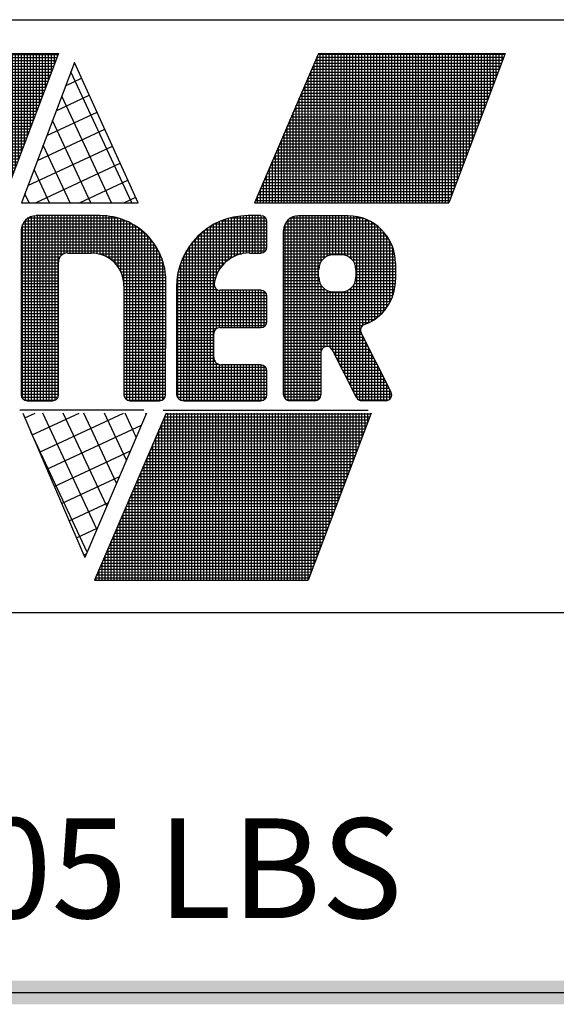
# Model space of a CAD drawing. Units: inches. Extents: x 37.26 to 44.34, y 99.75 to 108.91.
# Drawn here: x 41.08 to 41.56, y 99.86 to 100.75 of the extents above; entities that cross this region are included whole.
import ezdxf

# ---------------------------------------------------------------- set-up
doc = ezdxf.new("R2010")
doc.units = ezdxf.units.IN
doc.header["$LTSCALE"] = 0.5
doc.header["$MEASUREMENT"] = 0
doc.layers.get('0').update_dxf_attribs({"linetype": 'CONTINUOUS'})
doc.layers.add('DIM', color=1, linetype='CONTINUOUS')

# ---------------------------------------------------------------- blocks, each defined once
blk = doc.blocks.new('*X13')
at = {"color": 0}
for p, q in [((5.3766, 6.5759), (5.4298, 6.6007)), ((5.5987, 6.1838), (5.3942, 6.6224)), ((5.3451, 6.4922), (5.4557, 6.5438)), ((5.5297, 6.1838), (5.3633, 6.5406)), ((5.3136, 6.4086), (5.4816, 6.4869)), ((5.4607, 6.1838), (5.3325, 6.4588)), ((5.2821, 6.3249), (5.5075, 6.43)), ((5.2505, 6.2412), (5.5334, 6.3731)), ((5.3918, 6.1838), (5.3017, 6.377)), ((5.2753, 6.1838), (5.5593, 6.3162)), ((5.3228, 6.1838), (5.2709, 6.2952)), ((5.4232, 6.1838), (5.5852, 6.2594)), ((5.2539, 6.1838), (5.2401, 6.2134)), ((5.571, 6.1838), (5.6111, 6.2025))]:
    blk.add_line(p, q, dxfattribs=at)
blk = doc.blocks.new('*X14')
at = {"color": 0}
for p, q in [((5.2401, 5.4778), (5.2744, 5.4938)), ((5.2647, 5.4203), (5.4223, 5.4938)), ((5.2893, 5.3628), (5.5702, 5.4938)), ((5.4812, 5.1047), (5.2998, 5.4938)), ((5.5142, 5.1818), (5.3687, 5.4938)), ((5.5472, 5.2589), (5.4377, 5.4938)), ((5.5803, 5.3359), (5.5067, 5.4938)), ((5.6133, 5.413), (5.5756, 5.4938)), ((5.6463, 5.4901), (5.6446, 5.4938)), ((5.314, 5.3053), (5.6304, 5.4529)), ((5.4482, 5.0277), (5.2604, 5.4304)), ((5.3386, 5.2479), (5.5935, 5.3667)), ((5.3632, 5.1904), (5.5565, 5.2805)), ((5.3879, 5.1329), (5.5196, 5.1943)), ((5.4125, 5.0754), (5.4826, 5.1082)), ((5.4371, 5.018), (5.4457, 5.022))]:
    blk.add_line(p, q, dxfattribs=at)
blk = doc.blocks.new('*X18')
at = {"color": 0}
for p, q in [((5.1878, 6.1409), (5.4879, 6.141)), ((5.189, 5.5288), (5.1889, 6.1416)), ((5.199, 5.5288), (5.1989, 6.1462)), ((5.209, 5.5288), (5.2089, 6.1485)), ((5.219, 5.5288), (5.2189, 6.1488)), ((5.229, 5.5288), (5.2289, 6.1488)), ((5.239, 5.5288), (5.2389, 6.1488)), ((5.249, 5.5288), (5.2489, 6.1488)), ((5.259, 5.5288), (5.2589, 6.1488)), ((5.269, 5.5288), (5.2689, 6.1488)), ((5.279, 5.5311), (5.2789, 6.1488)), ((5.289, 5.5434), (5.2889, 6.1488)), ((5.299, 6.0154), (5.2989, 6.1488)), ((5.3089, 6.0218), (5.3089, 6.1488)), ((5.3189, 6.0238), (5.3189, 6.1488)), ((5.3289, 6.0238), (5.3289, 6.1488)), ((5.3389, 6.0238), (5.3389, 6.1488)), ((5.3489, 6.0238), (5.3489, 6.1488)), ((5.3589, 6.0238), (5.3589, 6.1488)), ((5.3689, 6.0238), (5.3689, 6.1488)), ((5.3789, 6.0238), (5.3789, 6.1488)), ((5.3889, 6.0238), (5.3889, 6.1488)), ((5.3989, 6.0238), (5.3989, 6.1488)), ((5.4089, 6.0234), (5.4089, 6.1488)), ((5.4189, 6.022), (5.4189, 6.1488)), ((5.4289, 6.0197), (5.4289, 6.1488)), ((5.439, 6.0163), (5.4389, 6.1486)), ((5.449, 6.0118), (5.4489, 6.148)), ((5.459, 6.0061), (5.4589, 6.1469)), ((5.469, 5.9988), (5.4689, 6.1453)), ((5.479, 5.9894), (5.4789, 6.1432)), ((5.489, 5.9772), (5.4889, 6.1407)), ((5.499, 5.9599), (5.4989, 6.1376)), ((5.1663, 6.1109), (5.5531, 6.111)), ((5.169, 5.5365), (5.1689, 6.1187)), ((5.1699, 6.1209), (5.5368, 6.121)), ((5.1764, 6.1309), (5.5165, 6.131)), ((5.179, 5.5296), (5.1789, 6.1337)), ((5.509, 5.9189), (5.5089, 6.134)), ((5.519, 5.5315), (5.5189, 6.1299)), ((5.529, 5.5288), (5.5289, 6.1252)), ((5.539, 5.5288), (5.5389, 6.1198)), ((5.549, 5.5288), (5.5489, 6.1137)), ((5.559, 5.5288), (5.5589, 6.1069)), ((5.1648, 6.1009), (5.5667, 6.101)), ((5.1648, 6.0909), (5.5784, 6.091)), ((5.1648, 6.0809), (5.5886, 6.081)), ((5.1648, 6.0709), (5.5976, 6.071)), ((5.569, 5.5288), (5.5689, 6.0992)), ((5.579, 5.5288), (5.5789, 6.0905)), ((5.589, 5.5288), (5.5889, 6.0806)), ((5.1648, 6.0609), (5.6056, 6.061)), ((5.1648, 6.0509), (5.6127, 6.051)), ((5.1648, 6.0409), (5.619, 6.041)), ((5.599, 5.5288), (5.5989, 6.0694)), ((5.609, 5.5288), (5.6089, 6.0564)), ((5.619, 5.5288), (5.6189, 6.041)), ((5.1648, 6.0309), (5.6246, 6.031)), ((5.1648, 6.0209), (5.307, 6.0209)), ((5.1648, 6.0109), (5.2951, 6.0109)), ((5.424, 6.0209), (5.6295, 6.021)), ((5.4507, 6.011), (5.6338, 6.011)), ((5.629, 5.5288), (5.6289, 6.0221)), ((5.1648, 6.0009), (5.2906, 6.0009)), ((5.1648, 5.9909), (5.2898, 5.9909)), ((5.1648, 5.9809), (5.2898, 5.9809)), ((5.4662, 6.001), (5.6375, 6.001)), ((5.4775, 5.991), (5.6408, 5.991)), ((5.4862, 5.981), (5.6434, 5.981)), ((5.639, 5.5318), (5.639, 5.9968)), ((5.1648, 5.9709), (5.2898, 5.9709)), ((5.1648, 5.9609), (5.2898, 5.9609)), ((5.1648, 5.9509), (5.2898, 5.9509)), ((5.1648, 5.9409), (5.2898, 5.9409)), ((5.4931, 5.971), (5.6456, 5.971)), ((5.4985, 5.961), (5.6474, 5.961)), ((5.5026, 5.951), (5.6486, 5.951)), ((5.5057, 5.941), (5.6494, 5.941)), ((5.649, 5.7034), (5.649, 5.9471)), ((5.1648, 5.9309), (5.2898, 5.9309)), ((5.1648, 5.9209), (5.2898, 5.9209)), ((5.1648, 5.9109), (5.2898, 5.9109)), ((5.5077, 5.931), (5.6497, 5.931)), ((5.5089, 5.921), (5.6497, 5.921)), ((5.5091, 5.911), (5.6497, 5.911)), ((5.1648, 5.9009), (5.2898, 5.9009)), ((5.1648, 5.8909), (5.2898, 5.8909)), ((5.1648, 5.8809), (5.2898, 5.8809)), ((5.5091, 5.901), (5.6496, 5.901)), ((5.5091, 5.891), (5.6496, 5.891)), ((5.5091, 5.881), (5.6496, 5.881)), ((5.1648, 5.8709), (5.2898, 5.8709)), ((5.1648, 5.8609), (5.2898, 5.8609)), ((5.1648, 5.8509), (5.2898, 5.8509)), ((5.1648, 5.8409), (5.2898, 5.8409)), ((5.5091, 5.871), (5.6495, 5.871)), ((5.5091, 5.861), (5.6495, 5.861)), ((5.5091, 5.851), (5.6495, 5.851)), ((5.5091, 5.841), (5.6494, 5.841)), ((5.1648, 5.8309), (5.2898, 5.8309)), ((5.1648, 5.8209), (5.2898, 5.8209)), ((5.1648, 5.8109), (5.2898, 5.8109)), ((5.5091, 5.831), (5.6494, 5.831)), ((5.5091, 5.821), (5.6494, 5.821)), ((5.5091, 5.811), (5.6493, 5.811)), ((5.1648, 5.8009), (5.2898, 5.8009)), ((5.1648, 5.7909), (5.2898, 5.7909)), ((5.1648, 5.7809), (5.2898, 5.7809)), ((5.5091, 5.801), (5.6493, 5.801)), ((5.5091, 5.791), (5.6493, 5.791)), ((5.5091, 5.781), (5.6493, 5.781)), ((5.1648, 5.7709), (5.2898, 5.7709)), ((5.1648, 5.7609), (5.2898, 5.7609)), ((5.1648, 5.7509), (5.2898, 5.7509)), ((5.1648, 5.7409), (5.2898, 5.7409)), ((5.5091, 5.771), (5.6492, 5.771)), ((5.5091, 5.761), (5.6492, 5.761)), ((5.5091, 5.751), (5.6492, 5.751)), ((5.5091, 5.741), (5.6491, 5.741)), ((5.1648, 5.7309), (5.2898, 5.7309)), ((5.1648, 5.7209), (5.2898, 5.7209)), ((5.1648, 5.7109), (5.2898, 5.7109)), ((5.5091, 5.731), (5.6491, 5.731)), ((5.5091, 5.721), (5.6491, 5.721)), ((5.5091, 5.711), (5.649, 5.711)), ((5.1648, 5.7009), (5.2898, 5.7009)), ((5.1648, 5.6909), (5.2898, 5.6909)), ((5.1648, 5.6809), (5.2898, 5.6809)), ((5.5091, 5.701), (5.649, 5.701)), ((5.5091, 5.691), (5.649, 5.691)), ((5.5091, 5.681), (5.6489, 5.681)), ((5.1648, 5.6709), (5.2898, 5.6709)), ((5.1648, 5.6609), (5.2898, 5.6609)), ((5.1648, 5.6509), (5.2898, 5.6509)), ((5.5091, 5.671), (5.6489, 5.671)), ((5.5091, 5.661), (5.6489, 5.661)), ((5.5091, 5.651), (5.6488, 5.651)), ((5.1648, 5.6409), (5.2898, 5.6409)), ((5.1648, 5.6309), (5.2898, 5.6309)), ((5.1648, 5.6209), (5.2898, 5.6209)), ((5.1648, 5.6109), (5.2898, 5.6109)), ((5.5091, 5.641), (5.6488, 5.641)), ((5.5091, 5.631), (5.6488, 5.631)), ((5.5091, 5.621), (5.6487, 5.621)), ((5.5091, 5.611), (5.6487, 5.611)), ((5.1648, 5.6009), (5.2898, 5.6009)), ((5.1648, 5.5909), (5.2898, 5.5909)), ((5.1648, 5.5809), (5.2898, 5.5809)), ((5.5091, 5.601), (5.6487, 5.601)), ((5.5091, 5.591), (5.6486, 5.591)), ((5.5091, 5.581), (5.6486, 5.581)), ((5.1648, 5.5709), (5.2898, 5.5709)), ((5.1648, 5.5609), (5.2898, 5.5609)), ((5.1648, 5.5509), (5.2898, 5.5509)), ((5.5091, 5.571), (5.6486, 5.571)), ((5.5091, 5.561), (5.6485, 5.561)), ((5.5091, 5.551), (5.6485, 5.551)), ((5.1664, 5.5409), (5.2882, 5.5409)), ((5.1758, 5.5309), (5.2787, 5.5309)), ((5.5107, 5.541), (5.6469, 5.541)), ((5.52, 5.531), (5.6376, 5.531))]:
    blk.add_line(p, q, dxfattribs=at)
blk = doc.blocks.new('*X19')
at = {"color": 0}
for p, q in [((5.859, 6.0007), (5.8589, 6.1396)), ((5.8642, 6.141), (5.9836, 6.141)), ((5.869, 6.0072), (5.8689, 6.1422)), ((5.879, 6.0125), (5.8789, 6.1444)), ((5.8889, 6.0166), (5.8889, 6.1461)), ((5.8989, 6.0198), (5.8989, 6.1474)), ((5.9089, 6.022), (5.9089, 6.1483)), ((5.9189, 6.0233), (5.9189, 6.1487)), ((5.9289, 6.0238), (5.9289, 6.1488)), ((5.9389, 6.0238), (5.9389, 6.1488)), ((5.9489, 6.0238), (5.9489, 6.1488)), ((5.9589, 6.0238), (5.9589, 6.1488)), ((5.9689, 6.0238), (5.9689, 6.1488)), ((5.9789, 6.0272), (5.9789, 6.1454)), ((5.789, 5.5288), (5.7889, 6.1067)), ((5.7955, 6.111), (5.9878, 6.111)), ((5.799, 5.5288), (5.7989, 6.1132)), ((5.809, 5.5288), (5.8089, 6.119)), ((5.8127, 6.121), (5.9878, 6.121)), ((5.819, 5.9498), (5.8189, 6.1242)), ((5.829, 5.9689), (5.8289, 6.1288)), ((5.8341, 6.131), (5.9876, 6.131)), ((5.839, 5.9822), (5.8389, 6.1329)), ((5.849, 5.9925), (5.8489, 6.1365)), ((5.7479, 6.071), (5.9878, 6.071)), ((5.749, 5.5288), (5.7489, 6.0721)), ((5.7576, 6.081), (5.9878, 6.081)), ((5.759, 5.5288), (5.7589, 6.0823)), ((5.7686, 6.091), (5.9878, 6.091)), ((5.769, 5.5288), (5.7689, 6.0913)), ((5.779, 5.5288), (5.7789, 6.0994)), ((5.7811, 6.101), (5.9878, 6.101)), ((5.7245, 6.041), (5.9876, 6.041)), ((5.729, 5.5288), (5.7289, 6.0475)), ((5.7314, 6.051), (5.9878, 6.051)), ((5.739, 5.5288), (5.7389, 6.0607)), ((5.7392, 6.061), (5.9878, 6.061)), ((5.7076, 6.011), (5.8759, 6.011)), ((5.709, 5.5288), (5.709, 6.0138)), ((5.7126, 6.021), (5.9042, 6.021)), ((5.7182, 6.031), (5.9832, 6.031)), ((5.719, 5.5288), (5.7189, 6.0322)), ((5.6959, 5.981), (5.8379, 5.981)), ((5.699, 5.5312), (5.699, 5.9901)), ((5.6993, 5.991), (5.8474, 5.991)), ((5.7032, 6.001), (5.8594, 6.001)), ((5.6869, 5.941), (5.8157, 5.941)), ((5.6885, 5.951), (5.8195, 5.951)), ((5.689, 5.5398), (5.689, 5.9534)), ((5.6905, 5.961), (5.8243, 5.961)), ((5.693, 5.971), (5.8304, 5.971)), ((5.6848, 5.911), (5.8125, 5.911)), ((5.6851, 5.921), (5.811, 5.921)), ((5.6858, 5.931), (5.8129, 5.931)), ((5.6848, 5.901), (5.8218, 5.901)), ((5.6848, 5.891), (5.9836, 5.891)), ((5.6848, 5.881), (5.9876, 5.881)), ((5.819, 5.7706), (5.819, 5.9028)), ((5.829, 5.7738), (5.829, 5.8989)), ((5.839, 5.7738), (5.839, 5.8988)), ((5.849, 5.7738), (5.849, 5.8988)), ((5.859, 5.7738), (5.859, 5.8988)), ((5.869, 5.7738), (5.869, 5.8988)), ((5.879, 5.7738), (5.879, 5.8988)), ((5.889, 5.7738), (5.889, 5.8988)), ((5.899, 5.7738), (5.899, 5.8988)), ((5.909, 5.7738), (5.909, 5.8988)), ((5.919, 5.7738), (5.919, 5.8988)), ((5.929, 5.7738), (5.929, 5.8988)), ((5.939, 5.7738), (5.939, 5.8988)), ((5.949, 5.7738), (5.949, 5.8988)), ((5.959, 5.7738), (5.959, 5.8988)), ((5.969, 5.7738), (5.969, 5.8988)), ((5.979, 5.7773), (5.979, 5.8954)), ((5.6848, 5.871), (5.9878, 5.871)), ((5.6848, 5.861), (5.9878, 5.861)), ((5.6848, 5.851), (5.9878, 5.851)), ((5.6848, 5.841), (5.9878, 5.841)), ((5.6848, 5.831), (5.9878, 5.831)), ((5.6848, 5.821), (5.9878, 5.821)), ((5.6848, 5.811), (5.9878, 5.811)), ((5.6848, 5.801), (5.9878, 5.801)), ((5.6848, 5.791), (5.9876, 5.791)), ((5.6848, 5.781), (5.9832, 5.781)), ((5.6848, 5.771), (5.8196, 5.771)), ((5.6848, 5.761), (5.8111, 5.761)), ((5.6848, 5.751), (5.8098, 5.751)), ((5.6848, 5.741), (5.8098, 5.741)), ((5.6848, 5.731), (5.8098, 5.731)), ((5.6848, 5.721), (5.8098, 5.721)), ((5.6848, 5.711), (5.8098, 5.711)), ((5.6848, 5.701), (5.8098, 5.701)), ((5.6848, 5.691), (5.8098, 5.691)), ((5.6848, 5.681), (5.8098, 5.681)), ((5.6848, 5.671), (5.8099, 5.671)), ((5.6848, 5.661), (5.8133, 5.661)), ((5.6848, 5.651), (5.8245, 5.651)), ((5.819, 5.5288), (5.819, 5.6544)), ((5.829, 5.5288), (5.829, 5.6495)), ((5.839, 5.5288), (5.839, 5.6488)), ((5.849, 5.5288), (5.849, 5.6488)), ((5.859, 5.5288), (5.859, 5.6488)), ((5.869, 5.5288), (5.869, 5.6488)), ((5.879, 5.5288), (5.879, 5.6488)), ((5.889, 5.5288), (5.889, 5.6488)), ((5.899, 5.5288), (5.899, 5.6488)), ((5.909, 5.5288), (5.909, 5.6488)), ((5.919, 5.5288), (5.919, 5.6488)), ((5.929, 5.5288), (5.929, 5.6488)), ((5.939, 5.5288), (5.939, 5.6488)), ((5.949, 5.5288), (5.949, 5.6488)), ((5.959, 5.5288), (5.959, 5.6488)), ((5.969, 5.5288), (5.969, 5.6488)), ((5.979, 5.5323), (5.979, 5.6453)), ((5.6848, 5.641), (5.9836, 5.641)), ((5.6848, 5.631), (5.9876, 5.631)), ((5.6848, 5.621), (5.9878, 5.621)), ((5.6848, 5.611), (5.9878, 5.611)), ((5.6848, 5.601), (5.9878, 5.601)), ((5.6848, 5.591), (5.9878, 5.591)), ((5.6848, 5.581), (5.9878, 5.581)), ((5.6848, 5.571), (5.9878, 5.571)), ((5.6848, 5.561), (5.9878, 5.561)), ((5.6849, 5.551), (5.9878, 5.551)), ((5.6883, 5.541), (5.9862, 5.541)), ((5.6995, 5.531), (5.977, 5.531))]:
    blk.add_line(p, q, dxfattribs=at)
blk = doc.blocks.new('*X20')
at = {"color": 0}
for p, q in [((6.0669, 6.1411), (6.3076, 6.1411)), ((6.069, 5.5288), (6.0689, 6.1423)), ((6.079, 5.5288), (6.0789, 6.1466)), ((6.089, 5.5288), (6.0889, 6.1486)), ((6.099, 5.5288), (6.0989, 6.1488)), ((6.109, 5.5288), (6.1089, 6.1488)), ((6.119, 5.5288), (6.1189, 6.1488)), ((6.129, 5.5288), (6.1289, 6.1488)), ((6.139, 5.5288), (6.1389, 6.1488)), ((6.149, 5.5288), (6.1489, 6.1488)), ((6.159, 5.5317), (6.1589, 6.1488)), ((6.169, 5.9952), (6.1689, 6.1488)), ((6.179, 6.0066), (6.1789, 6.1488)), ((6.189, 6.0131), (6.1889, 6.1488)), ((6.1989, 6.0167), (6.1989, 6.1488)), ((6.2089, 6.0181), (6.2089, 6.1488)), ((6.2189, 6.0182), (6.2189, 6.1488)), ((6.2289, 6.0182), (6.2289, 6.1488)), ((6.2389, 6.0181), (6.2389, 6.1488)), ((6.249, 6.0165), (6.2489, 6.1488)), ((6.259, 6.0126), (6.2589, 6.1488)), ((6.269, 6.0058), (6.2689, 6.1485)), ((6.279, 5.9938), (6.2789, 6.1475)), ((6.289, 5.538), (6.2889, 6.1459)), ((6.299, 5.53), (6.2989, 6.1436)), ((6.309, 5.7811), (6.3089, 6.1407)), ((6.319, 5.7856), (6.3189, 6.137)), ((6.0451, 6.1111), (6.3618, 6.1111)), ((6.0488, 6.1211), (6.3486, 6.1211)), ((6.049, 5.5351), (6.0489, 6.1212)), ((6.0554, 6.1311), (6.3317, 6.1311)), ((6.059, 5.5293), (6.0589, 6.1348)), ((6.329, 5.7901), (6.3289, 6.1325)), ((6.339, 5.7955), (6.3389, 6.1272)), ((6.349, 5.8018), (6.3489, 6.1209)), ((6.359, 5.8092), (6.3589, 6.1134)), ((6.369, 5.818), (6.3689, 6.1047)), ((6.0436, 6.0911), (6.3816, 6.0911)), ((6.0436, 6.0811), (6.3893, 6.0811)), ((6.0436, 6.0711), (6.3958, 6.0711)), ((6.0437, 6.1011), (6.3726, 6.1011)), ((6.379, 5.8284), (6.3789, 6.0943)), ((6.389, 5.841), (6.3889, 6.0816)), ((6.0436, 6.0611), (6.4013, 6.0611)), ((6.0436, 6.0511), (6.406, 6.0511)), ((6.0436, 6.0411), (6.4098, 6.0411)), ((6.399, 5.857), (6.3989, 6.0657)), ((6.409, 5.8791), (6.4089, 6.0436)), ((6.0436, 6.0311), (6.4129, 6.0311)), ((6.0436, 6.0211), (6.4153, 6.0211)), ((6.0436, 6.0111), (6.1853, 6.0111)), ((6.2617, 6.0111), (6.417, 6.0111)), ((6.0436, 6.0011), (6.1734, 6.0011)), ((6.0436, 5.9911), (6.1666, 5.9911)), ((6.0436, 5.9811), (6.1627, 5.9811)), ((6.2737, 6.0011), (6.4181, 6.0011)), ((6.2805, 5.9911), (6.4186, 5.9911)), ((6.2843, 5.9811), (6.4186, 5.9811)), ((6.0436, 5.9711), (6.1611, 5.9711)), ((6.0436, 5.9611), (6.161, 5.9611)), ((6.0436, 5.9511), (6.161, 5.9511)), ((6.0436, 5.9411), (6.1611, 5.9411)), ((6.2859, 5.9711), (6.4186, 5.9711)), ((6.286, 5.9611), (6.4186, 5.9611)), ((6.286, 5.9511), (6.4186, 5.9511)), ((6.286, 5.9411), (6.4186, 5.9411)), ((6.0436, 5.9311), (6.1625, 5.9311)), ((6.0436, 5.9211), (6.1662, 5.9211)), ((6.0436, 5.9111), (6.1727, 5.9111)), ((6.169, 5.6946), (6.169, 5.9161)), ((6.2744, 5.9111), (6.417, 5.9111)), ((6.279, 5.5574), (6.279, 5.9176)), ((6.2809, 5.9211), (6.4181, 5.9211)), ((6.2845, 5.9311), (6.4186, 5.9311)), ((6.0436, 5.9011), (6.184, 5.9011)), ((6.0436, 5.8911), (6.4128, 5.8911)), ((6.0436, 5.8811), (6.4097, 5.8811)), ((6.179, 5.7081), (6.179, 5.9048)), ((6.189, 5.7106), (6.189, 5.8983)), ((6.199, 5.7077), (6.199, 5.8947)), ((6.209, 5.6946), (6.209, 5.8932)), ((6.219, 5.675), (6.219, 5.8932)), ((6.229, 5.6554), (6.229, 5.8932)), ((6.239, 5.6358), (6.239, 5.8933)), ((6.249, 5.6162), (6.249, 5.8949)), ((6.259, 5.5966), (6.259, 5.8988)), ((6.263, 5.9011), (6.4152, 5.9011)), ((6.269, 5.577), (6.269, 5.9056)), ((6.0436, 5.8711), (6.4058, 5.8711)), ((6.0436, 5.8611), (6.4011, 5.8611)), ((6.0436, 5.8511), (6.3956, 5.8511)), ((6.0436, 5.8411), (6.389, 5.8411)), ((6.0436, 5.8311), (6.3813, 5.8311)), ((6.0436, 5.8211), (6.3722, 5.8211)), ((6.0436, 5.8111), (6.3613, 5.8111)), ((6.0436, 5.8011), (6.348, 5.8011)), ((6.0436, 5.7911), (6.331, 5.7911)), ((6.0436, 5.7811), (6.309, 5.7811)), ((6.0436, 5.7711), (6.3016, 5.7711)), ((6.0436, 5.7611), (6.301, 5.7611)), ((6.0436, 5.7511), (6.3052, 5.7511)), ((6.0436, 5.7411), (6.3103, 5.7411)), ((6.309, 5.5288), (6.309, 5.7436)), ((6.0436, 5.7311), (6.3154, 5.7311)), ((6.0436, 5.7211), (6.3205, 5.7211)), ((6.0436, 5.7111), (6.3256, 5.7111)), ((6.319, 5.5288), (6.319, 5.724)), ((6.0436, 5.7011), (6.1716, 5.7011)), ((6.0436, 5.6911), (6.1686, 5.6911)), ((6.0436, 5.6811), (6.1686, 5.6811)), ((6.2056, 5.7011), (6.3307, 5.7011)), ((6.2108, 5.6911), (6.3358, 5.6911)), ((6.2159, 5.6811), (6.3409, 5.6811)), ((6.329, 5.5288), (6.329, 5.7044)), ((6.339, 5.5288), (6.339, 5.6848)), ((6.0436, 5.6711), (6.1686, 5.6711)), ((6.0436, 5.6611), (6.1686, 5.6611)), ((6.0436, 5.6511), (6.1686, 5.6511)), ((6.221, 5.6711), (6.346, 5.6711)), ((6.2261, 5.6611), (6.3511, 5.6611)), ((6.2312, 5.6511), (6.3562, 5.6511)), ((6.349, 5.5288), (6.349, 5.6652)), ((6.359, 5.5288), (6.359, 5.6456)), ((6.0436, 5.6411), (6.1686, 5.6411)), ((6.0436, 5.6311), (6.1686, 5.6311)), ((6.0436, 5.6211), (6.1686, 5.6211)), ((6.0436, 5.6111), (6.1686, 5.6111)), ((6.2363, 5.6411), (6.3613, 5.6411)), ((6.2414, 5.6311), (6.3664, 5.6311)), ((6.2465, 5.6211), (6.3715, 5.6211)), ((6.2516, 5.6111), (6.3766, 5.6111)), ((6.369, 5.5288), (6.369, 5.626)), ((6.0436, 5.6011), (6.1686, 5.6011)), ((6.0436, 5.5911), (6.1686, 5.5911)), ((6.0436, 5.5811), (6.1686, 5.5811)), ((6.2567, 5.6011), (6.3817, 5.6011)), ((6.2618, 5.5911), (6.3868, 5.5911)), ((6.2669, 5.5811), (6.3919, 5.5811)), ((6.379, 5.5288), (6.379, 5.6064)), ((6.389, 5.529), (6.389, 5.5868)), ((6.0436, 5.5711), (6.1686, 5.5711)), ((6.0436, 5.5611), (6.1686, 5.5611)), ((6.0436, 5.5511), (6.1686, 5.5511)), ((6.272, 5.5711), (6.397, 5.5711)), ((6.2771, 5.5611), (6.4021, 5.5611)), ((6.2822, 5.5511), (6.4058, 5.5511)), ((6.399, 5.5337), (6.399, 5.5672)), ((6.0452, 5.5411), (6.1671, 5.5411)), ((6.0544, 5.5311), (6.1579, 5.5311)), ((6.2873, 5.5411), (6.4044, 5.5411)), ((6.2965, 5.5311), (6.3953, 5.5311))]:
    blk.add_line(p, q, dxfattribs=at)
blk = doc.blocks.new('*X21')
at = {"color": 0}
for p, q in [((4.7226, 6.6708), (5.3484, 6.6709)), ((4.7269, 6.6808), (5.3521, 6.6809)), ((4.7289, 6.1838), (4.7288, 6.6838)), ((4.7389, 6.1838), (4.7388, 6.6838)), ((4.7489, 6.1838), (4.7488, 6.6838)), ((4.7589, 6.1838), (4.7588, 6.6838)), ((4.7689, 6.1838), (4.7688, 6.6838)), ((4.7789, 6.1838), (4.7788, 6.6838)), ((4.7889, 6.1838), (4.7888, 6.6838)), ((4.7989, 6.1838), (4.7988, 6.6838)), ((4.8089, 6.1838), (4.8088, 6.6838)), ((4.8189, 6.1838), (4.8188, 6.6838)), ((4.8289, 6.1838), (4.8288, 6.6838)), ((4.8389, 6.1838), (4.8388, 6.6838)), ((4.8489, 6.1838), (4.8488, 6.6838)), ((4.8589, 6.1838), (4.8588, 6.6838)), ((4.8689, 6.1838), (4.8688, 6.6838)), ((4.8789, 6.1838), (4.8788, 6.6838)), ((4.8889, 6.1838), (4.8888, 6.6838)), ((4.8989, 6.1838), (4.8988, 6.6838)), ((4.9089, 6.1838), (4.9088, 6.6838)), ((4.9189, 6.1838), (4.9188, 6.6838)), ((4.9289, 6.1838), (4.9288, 6.6838)), ((4.9389, 6.1838), (4.9388, 6.6838)), ((4.9489, 6.1838), (4.9488, 6.6838)), ((4.9589, 6.1838), (4.9588, 6.6838)), ((4.9689, 6.1838), (4.9688, 6.6838)), ((4.9789, 6.1838), (4.9788, 6.6838)), ((4.9889, 6.1838), (4.9888, 6.6838)), ((4.9989, 6.1838), (4.9988, 6.6838)), ((5.0089, 6.1838), (5.0088, 6.6838)), ((5.0189, 6.1838), (5.0188, 6.6838)), ((5.0289, 6.1838), (5.0288, 6.6838)), ((5.0389, 6.1838), (5.0388, 6.6838)), ((5.0489, 6.1838), (5.0488, 6.6838)), ((5.0589, 6.1838), (5.0588, 6.6838)), ((5.0689, 6.1838), (5.0688, 6.6838)), ((5.0789, 6.1838), (5.0788, 6.6838)), ((5.0889, 6.1838), (5.0888, 6.6838)), ((5.0989, 6.1838), (5.0988, 6.6838)), ((5.1089, 6.1838), (5.1088, 6.6838)), ((5.1189, 6.1838), (5.1188, 6.6838)), ((5.1289, 6.1838), (5.1288, 6.6838)), ((5.1389, 6.1838), (5.1388, 6.6838)), ((5.1489, 6.1838), (5.1488, 6.6838)), ((5.1589, 6.1838), (5.1588, 6.6838)), ((5.1689, 6.1948), (5.1688, 6.6838)), ((5.1789, 6.2213), (5.1788, 6.6838)), ((5.1889, 6.2478), (5.1888, 6.6838)), ((5.1989, 6.2744), (5.1988, 6.6838)), ((5.2089, 6.3009), (5.2088, 6.6838)), ((5.2189, 6.3274), (5.2188, 6.6838)), ((5.2289, 6.3539), (5.2288, 6.6838)), ((5.2389, 6.3805), (5.2388, 6.6838)), ((5.2489, 6.407), (5.2488, 6.6838)), ((5.2589, 6.4335), (5.2588, 6.6838)), ((5.2689, 6.46), (5.2688, 6.6838)), ((5.2789, 6.4866), (5.2788, 6.6838)), ((5.2889, 6.5131), (5.2888, 6.6838)), ((5.2989, 6.5396), (5.2988, 6.6838)), ((5.3089, 6.5661), (5.3088, 6.6838)), ((5.3188, 6.5926), (5.3188, 6.6838)), ((5.3288, 6.6192), (5.3288, 6.6838)), ((5.3388, 6.6457), (5.3388, 6.6838)), ((5.3488, 6.6722), (5.3488, 6.6838)), ((4.7089, 6.1838), (4.7088, 6.6386)), ((4.7098, 6.6408), (5.337, 6.6409)), ((4.7141, 6.6508), (5.3408, 6.6509)), ((4.7184, 6.6608), (5.3446, 6.6609)), ((4.7189, 6.1838), (4.7188, 6.662)), ((4.6926, 6.6008), (5.322, 6.6009)), ((4.6969, 6.6108), (5.3257, 6.6109)), ((4.6989, 6.1838), (4.6988, 6.6153)), ((4.7012, 6.6208), (5.3295, 6.6209)), ((4.7055, 6.6308), (5.3333, 6.6309)), ((4.6789, 6.1838), (4.6789, 6.5687)), ((4.6798, 6.5708), (5.3107, 6.5709)), ((4.6841, 6.5808), (5.3144, 6.5809)), ((4.6884, 6.5908), (5.3182, 6.5909)), ((4.6889, 6.1838), (4.6888, 6.592)), ((4.6669, 6.5408), (5.2994, 6.5409)), ((4.6689, 6.1838), (4.6689, 6.5453)), ((4.6712, 6.5508), (5.3031, 6.5509)), ((4.6755, 6.5608), (5.3069, 6.5609)), ((4.6498, 6.5008), (5.2843, 6.5009)), ((4.6541, 6.5108), (5.2881, 6.5109)), ((4.6583, 6.5208), (5.2918, 6.5209)), ((4.6589, 6.1838), (4.6589, 6.522)), ((4.6626, 6.5308), (5.2956, 6.5309)), ((4.6369, 6.4708), (5.273, 6.4709)), ((4.6389, 6.1838), (4.6389, 6.4754)), ((4.6412, 6.4808), (5.2767, 6.4809)), ((4.6455, 6.4908), (5.2805, 6.4909)), ((4.6489, 6.1838), (4.6489, 6.4987)), ((4.6241, 6.4408), (5.2617, 6.4409)), ((4.6283, 6.4508), (5.2654, 6.4509)), ((4.6289, 6.1838), (4.6289, 6.452)), ((4.6326, 6.4608), (5.2692, 6.4609)), ((4.6069, 6.4008), (5.2466, 6.4009)), ((4.6089, 6.1838), (4.6089, 6.4054)), ((4.6112, 6.4108), (5.2504, 6.4109)), ((4.6155, 6.4208), (5.2541, 6.4209)), ((4.6189, 6.1838), (4.6189, 6.4287)), ((4.6198, 6.4308), (5.2579, 6.4309)), ((4.5941, 6.3708), (5.2353, 6.3709)), ((4.5983, 6.3808), (5.2391, 6.3809)), ((4.5989, 6.1838), (4.5989, 6.3821)), ((4.6026, 6.3908), (5.2428, 6.3909)), ((4.5789, 6.1838), (4.5789, 6.3354)), ((4.5812, 6.3408), (5.224, 6.3409)), ((4.5855, 6.3508), (5.2278, 6.3509)), ((4.5889, 6.1838), (4.5889, 6.3587)), ((4.5898, 6.3608), (5.2315, 6.3609)), ((4.5683, 6.3108), (5.2127, 6.3109)), ((4.5689, 6.1838), (4.5689, 6.3121)), ((4.5726, 6.3208), (5.2164, 6.3209)), ((4.5769, 6.3308), (5.2202, 6.3309)), ((4.5512, 6.2708), (5.1976, 6.2709)), ((4.5555, 6.2808), (5.2014, 6.2809)), ((4.5589, 6.1838), (4.5589, 6.2888)), ((4.5598, 6.2908), (5.2051, 6.2909)), ((4.5641, 6.3008), (5.2089, 6.3009)), ((4.5383, 6.2408), (5.1863, 6.2409)), ((4.5389, 6.1838), (4.5389, 6.2421)), ((4.5426, 6.2508), (5.1901, 6.2509)), ((4.5469, 6.2608), (5.1938, 6.2609)), ((4.5489, 6.1838), (4.5489, 6.2654)), ((4.5255, 6.2108), (5.175, 6.2109)), ((4.5289, 6.1838), (4.5289, 6.2188)), ((4.5298, 6.2208), (5.1788, 6.2209)), ((4.5341, 6.2308), (5.1825, 6.2309)), ((4.5169, 6.1908), (5.1675, 6.1909)), ((4.5189, 6.1838), (4.5189, 6.1955)), ((4.5212, 6.2008), (5.1712, 6.2009))]:
    blk.add_line(p, q, dxfattribs=at)
blk = doc.blocks.new('*X23')
at = {"color": 0}
for p, q in [((6.2178, 6.6711), (6.8434, 6.6712)), ((6.2189, 6.1838), (6.2188, 6.6736)), ((6.222, 6.6811), (6.8472, 6.6812)), ((6.2289, 6.1838), (6.2288, 6.6838)), ((6.2389, 6.1838), (6.2388, 6.6838)), ((6.2489, 6.1838), (6.2488, 6.6838)), ((6.2589, 6.1838), (6.2588, 6.6838)), ((6.2689, 6.1838), (6.2688, 6.6838)), ((6.2789, 6.1838), (6.2788, 6.6838)), ((6.2889, 6.1838), (6.2888, 6.6838)), ((6.2989, 6.1838), (6.2988, 6.6838)), ((6.3089, 6.1838), (6.3088, 6.6838)), ((6.3189, 6.1838), (6.3188, 6.6838)), ((6.3289, 6.1838), (6.3288, 6.6838)), ((6.3389, 6.1838), (6.3388, 6.6838)), ((6.3489, 6.1838), (6.3488, 6.6838)), ((6.3589, 6.1838), (6.3588, 6.6838)), ((6.3689, 6.1838), (6.3688, 6.6838)), ((6.3789, 6.1838), (6.3788, 6.6838)), ((6.3889, 6.1838), (6.3888, 6.6838)), ((6.3989, 6.1838), (6.3988, 6.6838)), ((6.4089, 6.1838), (6.4088, 6.6838)), ((6.4189, 6.1838), (6.4188, 6.6838)), ((6.4289, 6.1838), (6.4288, 6.6838)), ((6.4389, 6.1838), (6.4388, 6.6838)), ((6.4489, 6.1838), (6.4488, 6.6838)), ((6.4589, 6.1838), (6.4588, 6.6838)), ((6.4689, 6.1838), (6.4688, 6.6838)), ((6.4789, 6.1838), (6.4788, 6.6838)), ((6.4889, 6.1838), (6.4888, 6.6838)), ((6.4989, 6.1838), (6.4988, 6.6838)), ((6.5089, 6.1838), (6.5088, 6.6838)), ((6.5189, 6.1838), (6.5188, 6.6838)), ((6.5289, 6.1838), (6.5288, 6.6838)), ((6.5389, 6.1838), (6.5388, 6.6838)), ((6.5489, 6.1838), (6.5488, 6.6838)), ((6.5589, 6.1838), (6.5588, 6.6838)), ((6.5689, 6.1838), (6.5688, 6.6838)), ((6.5789, 6.1838), (6.5788, 6.6838)), ((6.5889, 6.1838), (6.5888, 6.6838)), ((6.5989, 6.1838), (6.5988, 6.6838)), ((6.6089, 6.1838), (6.6088, 6.6838)), ((6.6189, 6.1838), (6.6188, 6.6838)), ((6.6289, 6.1838), (6.6288, 6.6838)), ((6.6389, 6.1838), (6.6388, 6.6838)), ((6.6489, 6.1838), (6.6488, 6.6838)), ((6.6589, 6.1838), (6.6588, 6.6838)), ((6.6689, 6.208), (6.6688, 6.6838)), ((6.6789, 6.2346), (6.6788, 6.6838)), ((6.6889, 6.2611), (6.6888, 6.6838)), ((6.6989, 6.2876), (6.6988, 6.6838)), ((6.7089, 6.3141), (6.7088, 6.6838)), ((6.7189, 6.3407), (6.7188, 6.6838)), ((6.7289, 6.3672), (6.7288, 6.6838)), ((6.7389, 6.3937), (6.7388, 6.6838)), ((6.7489, 6.4202), (6.7488, 6.6838)), ((6.7589, 6.4468), (6.7588, 6.6838)), ((6.7689, 6.4733), (6.7688, 6.6838)), ((6.7789, 6.4998), (6.7788, 6.6838)), ((6.7889, 6.5263), (6.7888, 6.6838)), ((6.7989, 6.5529), (6.7988, 6.6838)), ((6.8089, 6.5794), (6.8088, 6.6838)), ((6.8188, 6.6059), (6.8188, 6.6838)), ((6.8288, 6.6324), (6.8288, 6.6838)), ((6.8388, 6.659), (6.8388, 6.6838)), ((6.2049, 6.6411), (6.8321, 6.6412)), ((6.2089, 6.1838), (6.2088, 6.6503)), ((6.2092, 6.6511), (6.8359, 6.6512)), ((6.2135, 6.6611), (6.8397, 6.6612)), ((6.1877, 6.6011), (6.8171, 6.6012)), ((6.1889, 6.1838), (6.1888, 6.6036)), ((6.192, 6.6111), (6.8208, 6.6112)), ((6.1963, 6.6211), (6.8246, 6.6212)), ((6.1989, 6.1838), (6.1988, 6.627)), ((6.2006, 6.6311), (6.8284, 6.6312)), ((6.1749, 6.5711), (6.8058, 6.5712)), ((6.1789, 6.1838), (6.1789, 6.5803)), ((6.1792, 6.5811), (6.8095, 6.5812)), ((6.1835, 6.5911), (6.8133, 6.5912)), ((6.1589, 6.1838), (6.1589, 6.5337)), ((6.162, 6.5411), (6.7945, 6.5412)), ((6.1663, 6.5511), (6.7982, 6.5512)), ((6.1689, 6.1838), (6.1689, 6.557)), ((6.1706, 6.5611), (6.802, 6.5612)), ((6.1449, 6.5011), (6.7794, 6.5012)), ((6.1489, 6.1838), (6.1489, 6.5104)), ((6.1492, 6.5111), (6.7832, 6.5112)), ((6.1535, 6.5211), (6.7869, 6.5212)), ((6.1577, 6.5311), (6.7907, 6.5312)), ((6.132, 6.4711), (6.7681, 6.4712)), ((6.1363, 6.4811), (6.7718, 6.4812)), ((6.1389, 6.1838), (6.1389, 6.487)), ((6.1406, 6.4911), (6.7756, 6.4912)), ((6.1189, 6.1838), (6.1189, 6.4404)), ((6.1192, 6.4411), (6.7568, 6.4412)), ((6.1235, 6.4511), (6.7605, 6.4512)), ((6.1277, 6.4611), (6.7643, 6.4612)), ((6.1289, 6.1838), (6.1289, 6.4637)), ((6.102, 6.4011), (6.7417, 6.4012)), ((6.1063, 6.4111), (6.7455, 6.4112)), ((6.1089, 6.1838), (6.1089, 6.4171)), ((6.1106, 6.4211), (6.7492, 6.4212)), ((6.1149, 6.4311), (6.753, 6.4312)), ((6.0889, 6.1838), (6.0889, 6.3704)), ((6.0892, 6.3711), (6.7304, 6.3712)), ((6.0935, 6.3811), (6.7342, 6.3812)), ((6.0977, 6.3911), (6.7379, 6.3912)), ((6.0989, 6.1838), (6.0989, 6.3937)), ((6.0763, 6.3411), (6.7191, 6.3412)), ((6.0789, 6.1838), (6.0789, 6.3471)), ((6.0806, 6.3511), (6.7229, 6.3512)), ((6.0849, 6.3611), (6.7266, 6.3612)), ((6.0635, 6.3111), (6.7078, 6.3112)), ((6.0677, 6.3211), (6.7115, 6.3212)), ((6.0689, 6.1838), (6.0689, 6.3238)), ((6.072, 6.3311), (6.7153, 6.3312)), ((6.0463, 6.2711), (6.6927, 6.2712)), ((6.0489, 6.1838), (6.0489, 6.2771)), ((6.0506, 6.2811), (6.6965, 6.2812)), ((6.0549, 6.2911), (6.7002, 6.2912)), ((6.0589, 6.1838), (6.0589, 6.3004)), ((6.0592, 6.3011), (6.704, 6.3012)), ((6.0335, 6.2411), (6.6814, 6.2412)), ((6.0377, 6.2511), (6.6852, 6.2512)), ((6.0389, 6.1838), (6.0389, 6.2538)), ((6.042, 6.2611), (6.6889, 6.2612)), ((6.0189, 6.1838), (6.0189, 6.2071)), ((6.0206, 6.2111), (6.6701, 6.2112)), ((6.0249, 6.2211), (6.6739, 6.2212)), ((6.0289, 6.1838), (6.0289, 6.2305)), ((6.0292, 6.2311), (6.6776, 6.2312)), ((6.012, 6.191), (6.6626, 6.1912)), ((6.0163, 6.2011), (6.6663, 6.2012))]:
    blk.add_line(p, q, dxfattribs=at)
blk = doc.blocks.new('*X24')
at = {"color": 0}
for p, q in [((5.7077, 5.481), (6.395, 5.4811)), ((5.7091, 4.9338), (5.709, 5.4841)), ((5.712, 5.491), (6.3988, 5.4911)), ((5.7191, 4.9338), (5.719, 5.4938)), ((5.7291, 4.9338), (5.729, 5.4938)), ((5.7391, 4.9338), (5.739, 5.4938)), ((5.7491, 4.9338), (5.749, 5.4938)), ((5.7591, 4.9338), (5.759, 5.4938)), ((5.7691, 4.9338), (5.769, 5.4938)), ((5.7791, 4.9338), (5.779, 5.4938)), ((5.7891, 4.9338), (5.789, 5.4938)), ((5.7991, 4.9338), (5.799, 5.4938)), ((5.8091, 4.9338), (5.809, 5.4938)), ((5.8191, 4.9338), (5.819, 5.4938)), ((5.8291, 4.9338), (5.829, 5.4938)), ((5.8391, 4.9338), (5.839, 5.4938)), ((5.8491, 4.9338), (5.849, 5.4938)), ((5.8591, 4.9338), (5.859, 5.4938)), ((5.8691, 4.9338), (5.869, 5.4938)), ((5.8791, 4.9338), (5.879, 5.4938)), ((5.8891, 4.9338), (5.889, 5.4938)), ((5.8991, 4.9338), (5.899, 5.4938)), ((5.9091, 4.9338), (5.909, 5.4938)), ((5.9191, 4.9338), (5.919, 5.4938)), ((5.9291, 4.9338), (5.929, 5.4938)), ((5.9391, 4.9338), (5.939, 5.4938)), ((5.9491, 4.9338), (5.949, 5.4938)), ((5.9591, 4.9338), (5.959, 5.4938)), ((5.9691, 4.9338), (5.969, 5.4938)), ((5.9791, 4.9338), (5.979, 5.4938)), ((5.9891, 4.9338), (5.989, 5.4938)), ((5.9991, 4.9338), (5.999, 5.4938)), ((6.0091, 4.9338), (6.009, 5.4938)), ((6.0191, 4.9338), (6.019, 5.4938)), ((6.0291, 4.9338), (6.029, 5.4938)), ((6.0391, 4.9338), (6.039, 5.4938)), ((6.0491, 4.9338), (6.049, 5.4938)), ((6.0591, 4.9338), (6.059, 5.4938)), ((6.0691, 4.9338), (6.069, 5.4938)), ((6.0791, 4.9338), (6.079, 5.4938)), ((6.0891, 4.9338), (6.089, 5.4938)), ((6.0991, 4.9338), (6.099, 5.4938)), ((6.1091, 4.9338), (6.109, 5.4938)), ((6.1191, 4.9338), (6.119, 5.4938)), ((6.1291, 4.9338), (6.129, 5.4938)), ((6.1391, 4.9338), (6.139, 5.4938)), ((6.1491, 4.9338), (6.149, 5.4938)), ((6.1591, 4.9338), (6.159, 5.4938)), ((6.1691, 4.9338), (6.169, 5.4938)), ((6.1791, 4.9338), (6.179, 5.4938)), ((6.1891, 4.9349), (6.189, 5.4938)), ((6.1991, 4.9614), (6.199, 5.4938)), ((6.2091, 4.9879), (6.209, 5.4938)), ((6.2191, 5.0145), (6.219, 5.4938)), ((6.2291, 5.041), (6.229, 5.4938)), ((6.2391, 5.0675), (6.239, 5.4938)), ((6.2491, 5.094), (6.249, 5.4938)), ((6.2591, 5.1206), (6.259, 5.4938)), ((6.2691, 5.1471), (6.269, 5.4938)), ((6.2791, 5.1736), (6.279, 5.4938)), ((6.2891, 5.2001), (6.289, 5.4938)), ((6.2991, 5.2266), (6.299, 5.4938)), ((6.3091, 5.2532), (6.309, 5.4938)), ((6.3191, 5.2797), (6.319, 5.4938)), ((6.3291, 5.3062), (6.329, 5.4938)), ((6.3391, 5.3327), (6.339, 5.4938)), ((6.3491, 5.3593), (6.349, 5.4938)), ((6.3591, 5.3858), (6.359, 5.4938)), ((6.3691, 5.4123), (6.369, 5.4938)), ((6.3791, 5.4388), (6.379, 5.4938)), ((6.389, 5.4654), (6.389, 5.4938)), ((6.399, 5.4919), (6.399, 5.4938)), ((5.6949, 5.451), (6.3837, 5.4511)), ((5.6991, 4.9338), (5.699, 5.4608)), ((5.6991, 5.461), (6.3874, 5.4611)), ((5.7034, 5.471), (6.3912, 5.4711)), ((5.6777, 5.411), (6.3686, 5.4111)), ((5.6791, 4.9338), (5.6791, 5.4141)), ((5.682, 5.421), (6.3724, 5.4211)), ((5.6863, 5.431), (6.3761, 5.4311)), ((5.6891, 4.9338), (5.6891, 5.4375)), ((5.6906, 5.441), (6.3799, 5.4411)), ((5.6649, 5.381), (6.3573, 5.3811)), ((5.6691, 5.391), (6.3611, 5.3911)), ((5.6691, 4.9338), (5.6691, 5.3908)), ((5.6734, 5.401), (6.3648, 5.4011)), ((5.652, 5.351), (6.346, 5.3511)), ((5.6563, 5.361), (6.3498, 5.3611)), ((5.6591, 4.9338), (5.6591, 5.3675)), ((5.6606, 5.371), (6.3535, 5.3711)), ((5.6391, 5.321), (6.3347, 5.3211)), ((5.6391, 4.9338), (5.6391, 5.3208)), ((5.6434, 5.331), (6.3385, 5.3311)), ((5.6477, 5.341), (6.3422, 5.3411)), ((5.6491, 4.9338), (5.6491, 5.3442)), ((5.622, 5.281), (6.3196, 5.2811)), ((5.6263, 5.291), (6.3234, 5.2911)), ((5.6291, 4.9338), (5.6291, 5.2975)), ((5.6306, 5.301), (6.3271, 5.3011)), ((5.6348, 5.311), (6.3309, 5.3111)), ((5.6091, 5.251), (6.3083, 5.2511)), ((5.6091, 4.9338), (5.6091, 5.2509)), ((5.6134, 5.261), (6.3121, 5.2611)), ((5.6177, 5.271), (6.3158, 5.2711)), ((5.6191, 4.9338), (5.6191, 5.2742)), ((5.5963, 5.221), (6.297, 5.2211)), ((5.5991, 4.9338), (5.5991, 5.2275)), ((5.6006, 5.231), (6.3008, 5.2311)), ((5.6048, 5.241), (6.3045, 5.2411)), ((5.5791, 5.181), (6.2819, 5.1811)), ((5.5791, 4.9338), (5.5791, 5.1809)), ((5.5834, 5.191), (6.2857, 5.1911)), ((5.5877, 5.201), (6.2895, 5.2011)), ((5.5891, 4.9338), (5.5891, 5.2042)), ((5.592, 5.211), (6.2932, 5.2111)), ((5.5663, 5.151), (6.2706, 5.1511)), ((5.5691, 4.9338), (5.5691, 5.1576)), ((5.5706, 5.161), (6.2744, 5.1611)), ((5.5748, 5.171), (6.2782, 5.1711)), ((5.5534, 5.121), (6.2593, 5.1211)), ((5.5577, 5.131), (6.2631, 5.1311)), ((5.5591, 4.9338), (5.5591, 5.1342)), ((5.562, 5.141), (6.2668, 5.1411)), ((5.5363, 5.081), (6.2442, 5.0811)), ((5.5391, 4.9338), (5.5391, 5.0876)), ((5.5406, 5.091), (6.248, 5.0911)), ((5.5448, 5.101), (6.2518, 5.1011)), ((5.5491, 5.111), (6.2555, 5.1111)), ((5.5491, 4.9338), (5.5491, 5.1109)), ((5.5234, 5.051), (6.2329, 5.0511)), ((5.5277, 5.061), (6.2367, 5.0611)), ((5.5291, 4.9338), (5.5291, 5.0643)), ((5.532, 5.071), (6.2405, 5.0711)), ((5.5091, 4.9338), (5.5091, 5.0176)), ((5.5106, 5.021), (6.2216, 5.0211)), ((5.5148, 5.031), (6.2254, 5.0311)), ((5.5191, 5.041), (6.2292, 5.0411)), ((5.5191, 4.9338), (5.5191, 5.0409)), ((5.4977, 4.991), (6.2103, 4.9911)), ((5.4991, 4.9338), (5.4991, 4.9943)), ((5.502, 5.001), (6.2141, 5.0011)), ((5.5063, 5.011), (6.2179, 5.0111)), ((5.4806, 4.951), (6.1952, 4.9511)), ((5.4848, 4.961), (6.199, 4.9611)), ((5.4891, 4.971), (6.2028, 4.9711)), ((5.4891, 4.9338), (5.4891, 4.971)), ((5.4934, 4.981), (6.2065, 4.9811)), ((5.4763, 4.941), (6.1915, 4.9411)), ((5.4791, 4.9338), (5.4791, 4.9477))]:
    blk.add_line(p, q, dxfattribs=at)
blk = doc.blocks.new('BAVWM')
for p, q in [((5.1228, 1.6661), (9.383, 1.6661)), ((5.6794, 1.6305), (5.8761, 1.6305)), ((5.8761, 1.6305), (5.8168, 1.4731)), ((6.1499, 1.6305), (6.0825, 1.4731)), ((6.1499, 1.6305), (6.3466, 1.6305)), ((6.3466, 1.6305), (6.2873, 1.4731)), ((5.8927, 1.6209), (5.837, 1.4731)), ((5.96, 1.4731), (5.8927, 1.6209)), ((5.837, 1.4731), (5.96, 1.4731)), ((6.0825, 1.4731), (6.2873, 1.4731)), ((5.92, 1.4595), (5.8524, 1.4595)), ((6.0893, 1.4595), (6.0758, 1.4595)), ((6.1289, 1.4595), (6.1809, 1.4595)), ((5.8366, 1.4437), (5.8366, 1.2707)), ((6.0956, 1.4264), (6.0956, 1.4532)), ((6.1132, 1.2707), (6.1132, 1.4437)), ((5.8854, 1.4201), (5.9104, 1.4201)), ((6.0774, 1.4201), (6.0893, 1.4201)), ((6.1659, 1.4184), (6.1737, 1.4184)), ((5.876, 1.2707), (5.876, 1.4107)), ((6.1501, 1.3948), (6.1501, 1.4026)), ((6.1895, 1.4026), (6.1895, 1.3948)), ((6.2312, 1.4091), (6.2312, 1.3918)), ((5.945, 1.3855), (5.945, 1.2707)), ((5.9889, 1.2707), (5.9892, 1.39)), ((6.0003, 1.384), (6.0003, 1.2722)), ((6.0893, 1.3808), (6.0463, 1.3808)), ((6.0956, 1.3478), (6.0956, 1.3745)), ((6.1737, 1.379), (6.1659, 1.379)), ((6.0459, 1.3415), (6.0893, 1.3415)), ((6.0396, 1.31), (6.0396, 1.3352)), ((6.2265, 1.2735), (6.1948, 1.3358)), ((6.1525, 1.3153), (6.1525, 1.2707)), ((6.1901, 1.2678), (6.1644, 1.3182)), ((6.0893, 1.3021), (6.0475, 1.3021)), ((6.0956, 1.2707), (6.0956, 1.2958)), ((5.8429, 1.2644), (5.8697, 1.2644)), ((5.9513, 1.2644), (5.9826, 1.2644)), ((6.0081, 1.2644), (6.0893, 1.2644)), ((6.1462, 1.2644), (6.1195, 1.2644)), ((6.2209, 1.2644), (6.1957, 1.2644)), ((5.9659, 1.2544), (5.8354, 1.2544)), ((5.8384, 1.2514), (5.9036, 1.0991)), ((5.9689, 1.2514), (5.9036, 1.0991)), ((5.9894, 1.2514), (5.9139, 1.0752)), ((5.9864, 1.2544), (6.2025, 1.2544)), ((6.2055, 1.2514), (6.1391, 1.0752)), ((5.9139, 1.0752), (6.1391, 1.0752))]:
    blk.add_line(p, q)
at = {"color": 7}
for p, q in [((5.1228, 1.0411), (9.3728, 1.0411)), ((3.1299, 0.6404), (9.3799, 0.6404))]:
    blk.add_line(p, q, dxfattribs=at)
for centre, radius, start, end in [((5.8524, 1.4437), 0.0157, 90, 180), ((5.92, 1.3903), 0.0692, 359.8169, 90), ((6.0758, 1.384), 0.0755, 90, 180), ((6.0893, 1.4532), 0.00629, 0, 90), ((6.1289, 1.4437), 0.0157, 90, 180), ((6.1809, 1.4091), 0.0503, 360, 90), ((6.0893, 1.4264), 0.00629, 270, 0), ((5.8854, 1.4107), 0.00944, 90, 180), ((5.9104, 1.3855), 0.0346, 0, 90), ((6.0774, 1.3824), 0.0378, 90, 171.3731), ((6.1659, 1.4026), 0.0157, 90, 180), ((6.1737, 1.4026), 0.0157, 0, 90), ((6.1659, 1.3948), 0.0157, 180, 270), ((6.1737, 1.3948), 0.0157, 270, 0), ((6.1809, 1.3918), 0.0503, 290.1584, 360), ((6.0463, 1.3871), 0.00629, 171.3731, 270), ((6.0893, 1.3745), 0.00629, 0, 90), ((6.0459, 1.3352), 0.00629, 90, 180), ((6.0893, 1.3478), 0.00629, 270, 0), ((6.2004, 1.3387), 0.00629, 110.1584, 207.0309), ((6.1588, 1.3153), 0.00629, 27.0309, 180), ((6.0475, 1.31), 0.00787, 180, 270), ((6.0893, 1.2958), 0.00629, 0, 90), ((5.8429, 1.2707), 0.00629, 180, 270), ((5.8697, 1.2707), 0.00629, 270, 0), ((5.9513, 1.2707), 0.00629, 180, 270), ((5.9826, 1.2707), 0.00629, 270, 359.8169), ((6.0081, 1.2722), 0.00787, 180, 270), ((6.0893, 1.2707), 0.00629, 270, 0), ((6.1195, 1.2707), 0.00629, 180, 270), ((6.1462, 1.2707), 0.00629, 270, 0), ((6.1957, 1.2707), 0.00629, 207.0309, 270), ((6.2209, 1.2707), 0.00629, 270, 27.0309)]:
    blk.add_arc(centre, radius, start, end)
blk.add_trace([(1.6424, 0.6529), (1.6174, 0.6279), (9.3674, 0.6529), (9.3924, 0.6279)], dxfattribs=at)
at = {"xscale": 0.3146834454631564, "yscale": 0.3146834454631564, "zscale": 0.3146834454631564}
for name, p in [('*X21', (4.1916, -0.4728)), ('*X23', (4.1916, -0.4728)), ('*X13', (4.1916, -0.4728)), ('*X18', (4.2114, -0.4754)), ('*X19', (4.2114, -0.4754)), ('*X20', (4.2114, -0.4754)), ('*X14', (4.1916, -0.4774)), ('*X24', (4.1916, -0.4774))]:
    blk.add_blockref(name, p, dxfattribs=at)

msp = doc.modelspace()

# ---------------------------------------------------------------- block references
at = {"xscale": 0.8483, "yscale": 0.8483, "zscale": 0.8483}
msp.add_blockref('BAVWM', (36.13104, 99.33163), dxfattribs=at)

# ---------------------------------------------------------------- texts
at = {"layer": 'DIM', "color": 7}
msp.add_text('.05 LBS', height=0.089273, dxfattribs=at).set_placement((41.00799, 99.94136))

doc.saveas('drawing.dxf')
